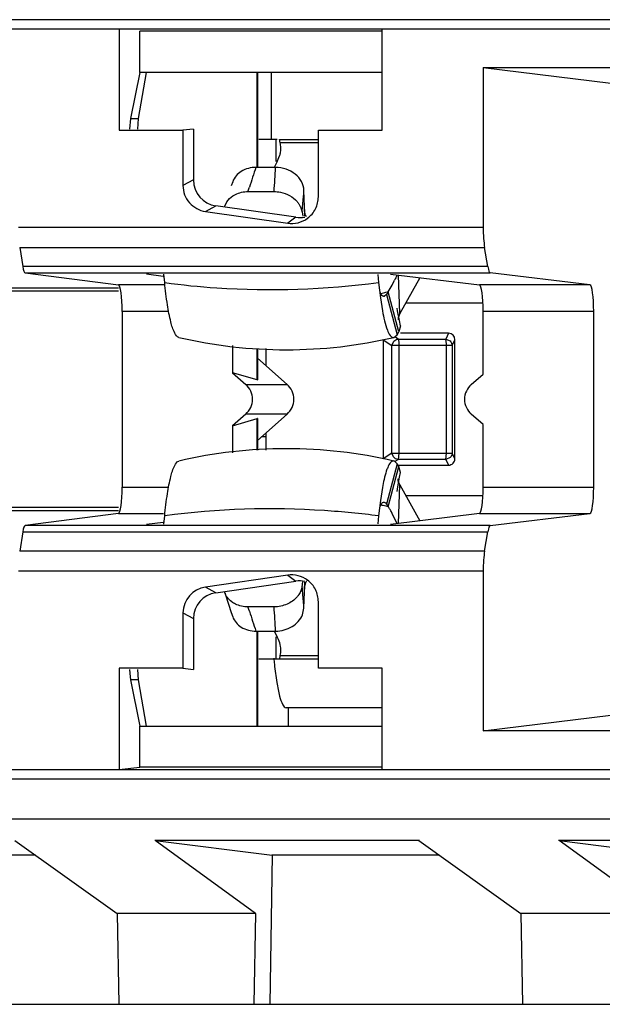
# Model space of a CAD drawing. Units: inches. Extents: x 0 to 22, y 0 to 17.
# Drawn here: x 11.8 to 11.9, y 12.5 to 12.7 of the extents above; entities that cross this region are included whole.
import ezdxf

# ---------------------------------------------------------------- set-up
doc = ezdxf.new("R2010")
doc.units = ezdxf.units.IN
doc.header["$LTSCALE"] = 1.21
doc.header["$MEASUREMENT"] = 0
doc.layers.get('0').update_dxf_attribs({"linetype": 'CONTINUOUS'})

msp = doc.modelspace()

# ---------------------------------------------------------------- linework, layer by layer
at = {"color": 7, "linetype": 'CONTINUOUS'}
for p, q in [((12.5172972205, 12.6929283662), (9.6471036459, 12.6929300032)), ((9.646975524, 12.6907138117), (12.5170314489, 12.6907138117)), ((11.7767434792, 12.6907138117), (11.7767434792, 12.6665329258)), ((11.83963865, 12.6901640459), (11.7816834178, 12.6901640459)), ((11.7816834178, 12.6803181329), (11.7816834178, 12.6901640459)), ((11.83963865, 12.6665328841), (11.83963865, 12.6907138117)), ((11.7816834178, 12.6803181329), (11.7794310485, 12.6693002915)), ((11.7813373584, 12.6693002915), (11.783272738, 12.6803181329)), ((11.83963865, 12.6803181329), (11.7816834178, 12.6803181329)), ((11.8097346396, 12.6576404824), (11.8097346396, 12.6803181329)), ((11.8097921772, 12.6803181329), (11.8097921772, 12.6576404824)), ((11.8131671372, 12.6642928736), (11.8131671372, 12.6803181329)), ((11.8637678462, 12.6814731138), (11.914217724, 12.6814731138)), ((11.8637678462, 12.6814731138), (11.8942967651, 12.6777617563)), ((11.8637678462, 12.6814731138), (11.8637678462, 12.6433292618)), ((11.7794310485, 12.6693002915), (11.7792377223, 12.6668105111)), ((11.7794310485, 12.6693002915), (11.7813373584, 12.6693002915)), ((11.7811712402, 12.6668105107), (11.7813373584, 12.6693002915)), ((11.7767434792, 12.6665329258), (11.7919887111, 12.6665329258)), ((11.7919887111, 12.6665329258), (11.7919887111, 12.6532900926)), ((11.7944829526, 12.6668105108), (11.7919887121, 12.6665329256)), ((11.7944829526, 12.6668105108), (11.7944829526, 12.6546409137)), ((11.8243549304, 12.6665328841), (11.83963865, 12.6665328841)), ((11.8243549304, 12.6506136502), (11.8243549304, 12.6665328841)), ((11.8145325789, 12.6642928736), (11.8101313889, 12.6642928736)), ((11.8142261204, 12.6590513259), (11.8142261204, 12.6642928736)), ((11.8150267827, 12.6642928736), (11.8243549304, 12.6642928736)), ((11.8151514511, 12.6640963122), (11.8150748439, 12.6642709783)), ((11.8151800163, 12.6639437138), (11.8151514511, 12.6640963122)), ((11.8152174081, 12.6635097866), (11.8151800163, 12.6639437138)), ((11.8243549304, 12.6635097866), (11.8152174048, 12.6635097866)), ((11.8145160327, 12.6590513258), (11.8138305196, 12.6578099593)), ((11.8145160327, 12.6590513259), (11.8151451515, 12.6605458273)), ((11.8141375737, 12.6576404824), (11.8094355152, 12.6576404824)), ((11.7944829526, 12.6546409137), (11.7919887095, 12.6532900967)), ((11.8038747235, 12.654210757), (11.8035382668, 12.653212398)), ((11.8075222285, 12.6518595936), (11.8137531923, 12.6518595936)), ((11.807522231, 12.6518595935), (11.8078634978, 12.6529117785)), ((11.8210100083, 12.6482968557), (11.8209171294, 12.6521550029)), ((11.8207883401, 12.6504466512), (11.8208229306, 12.6508797903)), ((11.820788374, 12.6504468364), (11.8208210088, 12.6508799366)), ((11.7973664123, 12.6471177882), (11.7998606555, 12.6484686052)), ((11.7973664123, 12.6471177882), (11.8170323487, 12.6442835734)), ((11.8189659639, 12.645715187), (11.7998606555, 12.6484686052)), ((11.8019577179, 12.6483969256), (11.8024639969, 12.6494444515)), ((11.821118698, 12.6459663664), (11.8210100083, 12.6482968557)), ((11.8210234575, 12.6476108995), (11.8211187134, 12.6459665615)), ((11.8212738156, 12.6462639733), (11.8210529099, 12.6472049385)), ((11.8189659639, 12.645715187), (11.8170323487, 12.6442835734)), ((11.8204694022, 12.647029024), (11.8206455296, 12.6460036976)), ((11.7526453124, 12.6433292618), (11.8637678462, 12.6433292618)), ((11.7529483867, 12.6385233555), (11.8640907382, 12.6385233555)), ((11.7529483867, 12.6385233555), (11.7536854006, 12.6339345743)), ((11.8648759448, 12.6339345743), (11.8640907382, 12.6385233555)), ((11.8648759448, 12.6339345743), (11.7536854006, 12.6339345743)), ((11.7542245028, 12.6324422463), (11.8654502985, 12.6324422463)), ((11.7542245028, 12.6324422463), (11.7765929792, 12.6295451293)), ((11.7872219778, 12.6315855207), (11.7832358607, 12.632101795)), ((11.7876171178, 12.6301151527), (11.7874224916, 12.6321123426)), ((11.8385765878, 12.6320448914), (11.8387646409, 12.6301151527)), ((11.8415715149, 12.6321339141), (11.8628663386, 12.6295451293)), ((11.8420113152, 12.629514514), (11.842591102, 12.6307153515)), ((11.8438599737, 12.6227233798), (11.8435382877, 12.631894816)), ((11.8485858097, 12.6312811952), (11.8438599737, 12.6227233798)), ((11.8892814304, 12.6295451293), (11.8654502985, 12.6324422463)), ((11.7331729763, 12.6288808838), (11.7765929792, 12.6288808838)), ((11.7876171178, 12.6295451293), (11.7765929792, 12.6295451293)), ((11.8387646409, 12.6301151527), (11.8391823329, 12.6264653901)), ((11.8410606763, 12.6279318579), (11.8420113152, 12.629514514)), ((11.8892814304, 12.6295451293), (11.8628663386, 12.6295451293)), ((11.7765929792, 12.628056235), (11.7399563796, 12.628056235)), ((11.8391823329, 12.6264653901), (11.8396653396, 12.6233550574)), ((11.8401201918, 12.6268304005), (11.8400260595, 12.6268194731)), ((11.8406319146, 12.6272770179), (11.8401201918, 12.6268304037)), ((11.8410606763, 12.6279318579), (11.8406319146, 12.6272770179)), ((11.8406319146, 12.6272770179), (11.8431612343, 12.617671195)), ((11.843589996, 12.618326035), (11.8410606763, 12.6279318579)), ((11.8637635843, 12.6252377555), (11.8452484738, 12.6252377555)), ((11.7885485738, 12.6232468951), (11.7774351557, 12.6232468951)), ((11.7774351557, 12.6232468951), (11.7774351557, 12.5812443638)), ((11.8434600146, 12.6217312913), (11.8434185189, 12.6212458115)), ((11.8438595565, 12.6227233798), (11.8434600146, 12.6217312913)), ((11.8901786761, 12.6232468951), (11.8637635843, 12.6232468951)), ((11.8637635843, 12.6082426499), (11.8637635843, 12.6232468951)), ((11.8901786761, 12.5812443638), (11.8901786761, 12.6232468951)), ((11.8440001348, 12.6197731691), (11.843589996, 12.618326035)), ((11.8439999662, 12.6197739637), (11.8437368603, 12.6210428)), ((11.8422712183, 12.6169990504), (11.842409501, 12.617015103)), ((11.842409501, 12.6170151077), (11.8431612343, 12.617671195)), ((11.843417346, 12.6166185461), (11.8427547083, 12.6170574752)), ((11.8431612343, 12.617671195), (11.843589996, 12.618326035)), ((11.843417346, 12.6166185461), (11.8548354526, 12.6166185461)), ((11.843417346, 12.6166185461), (11.8434915, 12.6163605892)), ((11.8554829488, 12.617993661), (11.8440001348, 12.617993661)), ((11.8554829488, 12.617993661), (11.8548354526, 12.6166185461)), ((11.8549904294, 12.6155049921), (11.8548354526, 12.6166185461)), ((11.8548354526, 12.6166185461), (11.855857524, 12.6161682479)), ((11.8038178704, 12.6150465711), (11.8038178704, 12.6085662217)), ((11.8097346396, 12.6068645188), (11.8097346396, 12.614399484)), ((11.8097921772, 12.6143994722), (11.8097921772, 12.6068818695)), ((11.8117644472, 12.61439907), (11.8117644472, 12.6103268906)), ((11.8398350382, 12.6164725179), (11.841932732, 12.6150974031)), ((11.8398350382, 12.6164725179), (11.8398350382, 12.588018741)), ((11.8419110066, 12.5893938559), (11.841932732, 12.6150974031)), ((11.8419124166, 12.6151107924), (11.8423778319, 12.6161084042)), ((11.856341792, 12.6150974031), (11.8419336802, 12.6150974031)), ((11.8434915, 12.6163605892), (11.8435564783, 12.6158041735)), ((11.8435564783, 12.6158041735), (11.8435797908, 12.6150974031)), ((11.8435797908, 12.6150974031), (11.8435797908, 12.5893938559)), ((11.8549978974, 12.6150974031), (11.8549874062, 12.6154914906)), ((11.8549978974, 12.5893938559), (11.8549978974, 12.6150974031)), ((11.856341792, 12.6150974031), (11.8569892882, 12.6164725179)), ((11.856341792, 12.6150974031), (11.856341792, 12.5893938559)), ((11.8569892882, 12.588018741), (11.8569892882, 12.6164725179)), ((11.8168924916, 12.6058011278), (11.8097921772, 12.6120675203)), ((11.8097346396, 12.6068645188), (11.8038178704, 12.6085662217)), ((11.8038178704, 12.6085662217), (11.8069911059, 12.60580111)), ((11.8609230341, 12.6058011158), (11.8637635843, 12.6082426499)), ((11.8069910889, 12.6058011248), (11.816892495, 12.6058011248)), ((11.8097346396, 12.6068645188), (11.8098042247, 12.6068713911)), ((11.806991106, 12.598690149), (11.8038178704, 12.5959250372)), ((11.8168925085, 12.598690146), (11.8069911025, 12.598690146)), ((11.8097921772, 12.5924237385), (11.8168925119, 12.598690149)), ((11.8637635843, 12.5962486089), (11.8609230274, 12.598690149)), ((11.8038178704, 12.5959250372), (11.8097346396, 12.59762674)), ((11.8038178704, 12.5959250372), (11.8038178704, 12.5894446878)), ((11.8098042799, 12.5976199158), (11.8097346396, 12.59762674)), ((11.8097346396, 12.5900917751), (11.8097346396, 12.59762674)), ((11.8097921772, 12.5976093893), (11.8097921772, 12.5900917868)), ((11.8637635843, 12.5812443638), (11.8637635843, 12.5962486089)), ((11.8117417727, 12.5932603361), (11.8107677879, 12.5932847652)), ((11.8117644472, 12.5941643682), (11.8117644472, 12.590092189)), ((11.8419110066, 12.5893938559), (11.8398350382, 12.588018741)), ((11.8419110066, 12.5893938559), (11.856341792, 12.5893938559)), ((11.8422792232, 12.5884968017), (11.8419110066, 12.5893938559)), ((11.842828067, 12.5880415238), (11.8422792232, 12.5884968017)), ((11.8435797908, 12.5893938559), (11.843417346, 12.5878727128)), ((11.8548354526, 12.5878727128), (11.8549978974, 12.5893938559)), ((11.8558875551, 12.5883525569), (11.8548354526, 12.5878727128)), ((11.8569892882, 12.588018741), (11.856341792, 12.5893938559)), ((11.8431612343, 12.586820064), (11.8406319146, 12.5772142411)), ((11.8410606763, 12.5765594011), (11.843589996, 12.586165224)), ((11.842409501, 12.587476156), (11.8422712183, 12.5874922086)), ((11.8425698681, 12.5874172623), (11.842409501, 12.5874761512)), ((11.8431612343, 12.586820064), (11.8425698681, 12.5874172623)), ((11.8427511286, 12.5874314125), (11.843417346, 12.5878727128)), ((11.843417346, 12.5878727128), (11.842828067, 12.5880415238)), ((11.843589996, 12.586165224), (11.8431612343, 12.586820064)), ((11.8548354526, 12.5878727128), (11.843417346, 12.5878727128)), ((11.8434189281, 12.586497598), (11.8554829488, 12.586497598)), ((11.8440047798, 12.5847166228), (11.8435898212, 12.5861652641)), ((11.8548354526, 12.5878727128), (11.8554829488, 12.586497598)), ((11.8433327449, 12.5813215977), (11.843777895, 12.5836506285)), ((11.843777895, 12.5836506285), (11.8440000317, 12.5847176044)), ((11.7774351557, 12.5812443638), (11.7885438737, 12.5812443638)), ((11.8431597085, 12.5802392757), (11.8433327449, 12.5813215977)), ((11.8434602755, 12.5827599908), (11.8434189281, 12.5832475224)), ((11.8438598209, 12.5817678792), (11.8434602755, 12.5827599908)), ((11.8435382877, 12.5725964428), (11.8438599737, 12.5817678792)), ((11.8438599737, 12.5817678792), (11.8485858097, 12.5732100637)), ((11.8637635843, 12.5812443638), (11.8901786761, 12.5812443638)), ((11.8396653488, 12.5811361159), (11.8391823458, 12.5780257945)), ((11.8452484738, 12.5792535035), (11.8637635843, 12.5792535035)), ((11.8391823458, 12.5780257945), (11.8387646409, 12.5743761063)), ((11.8399125446, 12.5776556517), (11.8400260595, 12.5776717859)), ((11.8400260595, 12.5776717859), (11.8401201918, 12.5776608585)), ((11.8401201918, 12.5776608553), (11.8404314404, 12.5774681905)), ((11.8404314404, 12.5774681905), (11.8406319146, 12.5772142411)), ((11.8406319146, 12.5772142411), (11.8410606763, 12.5765594011)), ((11.7765929792, 12.5756103751), (11.7331729763, 12.5756103751)), ((11.7399563796, 12.5764350239), (11.7765929792, 12.5764350239)), ((11.7765929792, 12.5749461295), (11.7542245028, 12.5720490126)), ((11.7765929792, 12.5749461295), (11.7873656961, 12.5749461295)), ((11.7874224916, 12.5723789162), (11.7876171178, 12.5743761063)), ((11.8387646409, 12.5743761063), (11.8385765878, 12.5724463675)), ((11.8628663386, 12.5749461295), (11.8415715149, 12.5723573448)), ((11.8431519167, 12.572667922), (11.8420107825, 12.5749771781)), ((11.8628663386, 12.5749461295), (11.8892814304, 12.5749461295)), ((11.8654502985, 12.5720490126), (11.8892814304, 12.5749461295)), ((11.8654502985, 12.5720490126), (11.7542245028, 12.5720490126)), ((11.7832358615, 12.5723894659), (11.7872219777, 12.5729057397)), ((11.7536854006, 12.5705566846), (11.7529483867, 12.5659679033)), ((11.7536854006, 12.5705566846), (11.8648759448, 12.5705566846)), ((11.8640907382, 12.5659679033), (11.8648759448, 12.5705566846)), ((11.8640907382, 12.5659679033), (11.7529483867, 12.5659679033)), ((11.8637678462, 12.561161997), (11.7526453124, 12.561161997)), ((11.8170323487, 12.5602076854), (11.7973664123, 12.5573734707)), ((11.8170323487, 12.5602076854), (11.8189659639, 12.5587760718)), ((11.8637678462, 12.561161997), (11.8637678462, 12.5230181451)), ((11.7998606555, 12.5560226537), (11.8189659639, 12.5587760718)), ((11.8204694012, 12.5574622357), (11.8206653172, 12.5586027711)), ((11.8210100083, 12.5561944027), (11.8211186979, 12.5585248914)), ((11.8211186979, 12.5585248914), (11.8210234585, 12.5568803873)), ((11.8211187133, 12.5585246964), (11.8210711052, 12.55772962)), ((11.7998606555, 12.5560226537), (11.7973664123, 12.5573734707)), ((11.8019546154, 12.5560935101), (11.8021464063, 12.5554998697)), ((11.8021464063, 12.5554998697), (11.8035382734, 12.5512788412)), ((11.820534389, 12.5568312779), (11.8204694012, 12.5574622356)), ((11.8209171293, 12.552336256), (11.8210100083, 12.5561944027)), ((11.8243548885, 12.5379583332), (11.8243548885, 12.5538777221)), ((11.7919887094, 12.5512011622), (11.7944829526, 12.5498503452)), ((11.7919887094, 12.5512011622), (11.7919887094, 12.5379583349)), ((11.8035382734, 12.5512788412), (11.8038747235, 12.550280502)), ((11.8137531923, 12.5526316654), (11.8075222285, 12.5526316654)), ((11.807864769, 12.5515795351), (11.8075222285, 12.5526316654)), ((11.8205791934, 12.5507491802), (11.8209171293, 12.552336256)), ((11.7944829526, 12.5498503452), (11.7944829526, 12.5376807481)), ((11.8094355152, 12.5468507766), (11.8141375737, 12.5468507766)), ((11.8097346396, 12.524173126), (11.8097346396, 12.5468508535)), ((11.8097921772, 12.5468508535), (11.8097921772, 12.524173126)), ((11.8138305559, 12.5466812339), (11.8145160327, 12.5454399331)), ((11.8142261204, 12.5401983854), (11.8142261204, 12.5454399331)), ((11.8101313889, 12.5401983854), (11.8243548885, 12.5401983854)), ((11.8150267796, 12.5401983854), (11.8151164109, 12.5402858592)), ((11.8151164109, 12.5402858592), (11.815151424, 12.5403948613)), ((11.815151424, 12.5403948613), (11.8152020025, 12.5407432136)), ((11.8152020025, 12.5407432136), (11.8152173989, 12.5409814723)), ((11.8152174048, 12.5409814723), (11.8243548885, 12.5409814723)), ((11.7919887094, 12.5379583349), (11.7767434794, 12.5379583349)), ((11.7767434794, 12.5379583349), (11.7767434794, 12.5137774471)), ((11.7792377223, 12.5376807481), (11.7793266836, 12.5358857146)), ((11.7813373584, 12.5351909674), (11.7811712402, 12.5376807481)), ((11.7919887095, 12.5379583333), (11.7944829526, 12.5376807481)), ((11.8396395381, 12.5379583332), (11.8243548885, 12.5379583332)), ((11.8396395381, 12.5137774471), (11.8396395381, 12.5379583332)), ((11.7793266836, 12.5358857146), (11.7794310485, 12.5351909674)), ((11.7813373584, 12.5351909674), (11.7794310485, 12.5351909674)), ((11.7794310485, 12.5351909674), (11.7816834178, 12.524173126)), ((11.783272738, 12.524173126), (11.7813373584, 12.5351909674)), ((11.8396395381, 12.528544842), (11.8166738606, 12.528544842)), ((11.817112252, 12.528544842), (11.817112252, 12.524173126)), ((11.8637678462, 12.5230181451), (11.8942967651, 12.5267295025)), ((11.7816834178, 12.524173126), (11.8396395381, 12.524173126)), ((11.7816834178, 12.514327213), (11.7816834178, 12.524173126)), ((11.914217724, 12.5230181451), (11.8637678462, 12.5230181451)), ((9.646975524, 12.5137774471), (12.5170314489, 12.5137774471)), ((11.7767434792, 12.5137774471), (11.7816834178, 12.514327213)), ((11.8396395381, 12.514327213), (11.7816834178, 12.514327213)), ((9.6471036459, 12.5115612557), (12.5172741417, 12.5115603227)), ((9.6484367397, 12.5019825712), (12.5186776013, 12.5019825791)), ((11.7518248031, 12.4967853771), (11.7762620011, 12.4793997438)), ((11.848499002, 12.4967859169), (11.7852539102, 12.4967859159)), ((11.785365086, 12.4967854992), (11.8132778679, 12.4932825364)), ((11.8092998552, 12.4794006169), (11.785365086, 12.4967854992)), ((11.8483591293, 12.4967853139), (11.8727962384, 12.4793997438)), ((11.9135371763, 12.4967859169), (11.8817881475, 12.4967859159)), ((11.8818993233, 12.4967854992), (11.9098121052, 12.4932825364)), ((11.9058340925, 12.4794006169), (11.8818993233, 12.4967854992)), ((11.756747802, 12.4932829521), (11.7482256427, 12.4932829521)), ((11.8132778679, 12.4932825364), (11.8127377729, 12.4576786598)), ((11.853282024, 12.493282963), (11.8132638171, 12.4932829521)), ((11.8094392724, 12.4793992112), (11.7761501286, 12.479399211)), ((11.7762620011, 12.4793997438), (11.776645638, 12.4576787408)), ((11.809354953, 12.4793994519), (11.8089170754, 12.4576787084)), ((11.9059735097, 12.4793992112), (11.8726843659, 12.479399211)), ((11.8727962384, 12.4793997438), (11.8731798753, 12.4576787408)), ((11.455106743, 12.4576787003), (12.5496681255, 12.4576787003))]:
    msp.add_line(p, q, dxfattribs=at)
msp.add_lwpolyline([(11.8437368603, 12.6210428), (11.8433008167, 12.6233546116), (11.843192827, 12.6240220946)], dxfattribs=at)
for centre, radius, start, end in [((11.8093002097, 12.662243123), 0.0060863912, 343.8073846669, 351.0011068373), ((11.8097204731, 12.6621576635), 0.0056607858, 2.0832413945, 13.8191401559), ((11.8097373501, 12.6621715181), 0.0056434317, 351.0249463016, 1.9489019822), ((12.2048982309, 12.5235468498), 0.4175785724, 161.2692126082, 161.9529537755), ((11.4555232477, 12.6785824864), 0.3592252836, 355.7338061852, 356.6578935443), ((11.6785692294, 12.6620240424), 0.1426895577, 355.5205584221, 356.0339559694), ((11.6767366202, 12.6621720233), 0.1445281369, 354.6667494649, 355.3465566923), ((11.6746684511, 12.6623654828), 0.1466053345, 353.9952742388, 354.6665974555), ((11.8257035623, 12.6478198707), 0.0046950476, 199.3532353586, 204.3078568556), ((11.8668761938, 12.6190885632), 0.0269248563, 153.6459716433, 154.4166541095), ((11.8709414181, 12.617030463), 0.0314812239, 151.9723986674, 153.5739384935), ((11.8183428626, 12.7268949817), 0.1015371949, 281.886312109, 282.2924647263), ((11.8184011635, 12.7266282801), 0.1012641955, 282.2923611814, 282.930341849), ((11.8166974567, 12.7277472624), 0.1136781437, 256.9275574314, 283.0724425683), ((11.8422715396, 12.6175929227), 0.0005938724, 260.3401311334, 269.9690024484), ((11.8038991721, 12.6022456295), 0.0047118464, 311.0110293917, 48.98897226), ((11.8166974567, 12.4767439966), 0.1136781437, 76.9275574311, 103.0724425687), ((11.8183434013, 12.4775986467), 0.1015347652, 77.7608413777, 78.0513094982), ((11.8183980481, 12.4778491623), 0.1012783588, 77.0696894216, 77.7610095608), ((11.8172263064, 12.5609089524), 0.0285131545, 31.6489847534, 33.2907544994), ((11.8267098543, 12.5667540078), 0.017373031, 29.6789175654, 31.6502328517), ((11.8307779509, 12.5690863946), 0.0126837628, 27.6736632659, 29.6240946134), ((11.675092765, 12.542166768), 0.1461790471, 5.33285961, 5.75752997), ((11.6767366167, 12.5423192318), 0.1445281406, 4.653441973, 5.3332474779), ((11.6783823953, 12.5424535877), 0.1428768869, 3.9663139157, 4.6532842744), ((12.2048981815, 12.680944393), 0.4175785204, 198.0470462098, 198.7307874632), ((11.4555232756, 12.5259087744), 0.3592252557, 3.3421064205, 4.2661938516), ((11.8096746983, 12.5423433267), 0.0057075602, 346.1957582254, 353.7037511728), ((11.8097045827, 12.5423155324), 0.0056764546, 1.430076363, 8.9654158553), ((11.8098369455, 12.5423219805), 0.005543973, 353.7384196476, 1.3975962993), ((11.9170887364, 12.5493606905), 0.1037772248, 184.9774525419, 185.7737114859)]:
    msp.add_arc(centre, radius, start, end, dxfattribs=at)
for centre, major_axis, ratio, start_param, end_param in [((11.8008606857, 12.6547254394), (0.0056281977, 0.0030480851), 0.9841626838, 2.6518973462, 4.0652436741), ((11.8199420268, 12.6519754754), (0.0051213873, 0.0037917823), 0.9885302856, -2.3570137214, -2.0132236593), ((11.8646811885, 12.6433292618), (0, 0.0062992126), 0.1449930995, 1.5707963264, 2.438641424), ((11.7542396115, 12.6387404806), (-0, 0.0062992126), 0.1360940271, -3.8445438839, -3.1592174349), ((11.8654663951, 12.6387404806), (0, 0.0062992126), 0.1449930995, -3.844543884, -3.1592174344), ((11.7765778705, 12.6232468951), (0, 0.0062992126), 0.1360940271, -1.5707963261, -0.0176247808), ((11.8628502419, 12.6232468951), (0, 0.0062992126), 0.1449930995, -1.5707963261, -0.0176247806), ((11.8892653338, 12.6232468951), (0, 0.0062992126), 0.1449930995, -1.5707963257, -0.0176247803), ((11.8553747985, 12.6163633048), (0.0010964711, 0.0012681731), 0.934449327, -0.8242004232, 0.6795584041), ((11.8138080857, 12.6022456294), (0, 0.0047244094), 0.991443654, -2.4227626545, -0.7188242289), ((11.7765778705, 12.5812443638), (-0, 0.0062992126), 0.1360940271, -3.123967873, -1.5707963275), ((11.8628502419, 12.5812443638), (0, 0.0062992126), 0.1449930995, -3.1239678733, -1.570796328), ((11.8892653338, 12.5812443638), (-0, 0.0062992126), 0.1449930995, -3.1239678733, -1.5707963274), ((11.7542396115, 12.5657507783), (-0, 0.0062992126), 0.1360940271, 0.0176247811, 0.7029512295), ((11.8654663951, 12.5657507783), (0, 0.0062992126), 0.1449930995, 0.0176247813, 0.702951231), ((11.8646811885, 12.561161997), (0, 0.0062992126), 0.1449930995, 0.7029512305, 1.5707963274), ((11.8199420268, 12.5525157835), (0.0051213873, -0.0037917823), 0.9885302856, 2.0132419864, 2.3570137209), ((11.7983664425, 12.5511166365), (0.0056281977, -0.0030480851), 0.9841626838, 2.2179416326, 3.6312879604), ((11.8008606857, 12.5497658195), (0.0056281977, -0.0030480851), 0.9841626838, 2.2179416334, 3.6312879617)]:
    msp.add_ellipse(centre, major_axis=major_axis, ratio=ratio, start_param=start_param, end_param=end_param, dxfattribs=at)
for points, knots in [([(11.8150748439, 12.6642709783), (11.8150680707, 12.6642776025), (11.8150534339, 12.6642887369), (11.8150352696, 12.6642928736), (11.8150267831, 12.6642928736)], [0, 0, 0, 0, 0.5274902013, 1, 1, 1, 1]), ([(11.8094354989, 12.6576404065), (11.8082240988, 12.6576404457), (11.8058735485, 12.6570989966), (11.8042184152, 12.6552276987), (11.8038750186, 12.6542106692)], [0, 0, 0, 0, 0.530190665, 1, 1, 1, 1]), ([(11.7919887111, 12.6532900926), (11.7919887111, 12.6518333175), (11.7930872601, 12.6488150072), (11.7959242647, 12.6473256276), (11.7973664123, 12.6471177882)], [0, 0, 0, 0, 0.4999532822, 1, 1, 1, 1]), ([(11.8137531937, 12.6518596005), (11.814277397, 12.6518596019), (11.8163027212, 12.6516449247), (11.8182722829, 12.6506060201), (11.8192643468, 12.6494665184)], [0, 0, 0, 0, 0.2575875411, 1, 1, 1, 1]), ([(11.8024639969, 12.6494444515), (11.8028317108, 12.6499986218), (11.8035112149, 12.6506400702), (11.8042960126, 12.6510815563), (11.804507599, 12.6511848195)], [0, 0, 0, 0, 0.7385480266, 1, 1, 1, 1]), ([(11.8192643468, 12.6494665184), (11.8194211675, 12.6492863914), (11.8199775424, 12.6485634479), (11.8203553573, 12.6476929451), (11.8204694022, 12.647029024)], [0, 0, 0, 0, 0.2617365275, 1, 1, 1, 1]), ([(11.8217566958, 12.6454812245), (11.8225487092, 12.6460677157), (11.8238789628, 12.6476298775), (11.8243549304, 12.6496282846), (11.8243549304, 12.6506136502)], [0, 0, 0, 0, 0.5000401493, 1, 1, 1, 1]), ([(11.7909854136, 12.6170153455), (11.7905189595, 12.6171251413), (11.7896866174, 12.6185322221), (11.7889323018, 12.6210954523), (11.7881553434, 12.6252017552), (11.7877902531, 12.6283384963), (11.7876171178, 12.6301151527)], [0, 0, 0, 0, 0.1044690806, 0.3075961661, 0.6108428314, 1, 1, 1, 1]), ([(11.7876171178, 12.6301151527), (11.7917509543, 12.6295498448), (11.808750476, 12.6278488669), (11.8259669974, 12.6284552895), (11.8387646409, 12.6301151527)], [0, 0, 0, 0, 0.2443212842, 1, 1, 1, 1]), ([(11.8400260595, 12.6268194731), (11.839946161, 12.6268194731), (11.8394743712, 12.6269886743), (11.8392719353, 12.6274993756), (11.8391167371, 12.6278650155)], [0, 0, 0, 0, 0.1674625205, 1, 1, 1, 1]), ([(11.8396653396, 12.6233550574), (11.839947924, 12.6217951148), (11.8403847282, 12.6197463869), (11.8413110804, 12.617641132), (11.8418977341, 12.6170539041), (11.8421718884, 12.6170074707)], [0, 0, 0, 0, 0.6797967174, 0.8807672408, 1, 1, 1, 1]), ([(11.8609230341, 12.6058011158), (11.859932885, 12.6049500609), (11.8586282987, 12.6022453779), (11.8599330954, 12.599541024), (11.8609230274, 12.598690149)], [0, 0, 0, 0, 0.5000539892, 1, 1, 1, 1]), ([(11.7876171178, 12.5743761063), (11.7877902419, 12.5761526474), (11.7881552718, 12.5792891122), (11.7889321116, 12.5833952957), (11.7896865819, 12.5859585455), (11.7905188473, 12.5873660067), (11.7909854137, 12.587475902)], [0, 0, 0, 0, 0.3891334577, 0.6923462503, 0.8955017204, 1, 1, 1, 1]), ([(11.8409354012, 12.585956281), (11.8408088274, 12.5856580789), (11.8402450182, 12.5840907466), (11.8399040921, 12.582454176), (11.8396653488, 12.5811361159)], [0, 0, 0, 0, 0.1947463102, 1, 1, 1, 1]), ([(11.8422712183, 12.5874922086), (11.8420116257, 12.5874922086), (11.8413853186, 12.5869932128), (11.8411079299, 12.5863627507), (11.8409354012, 12.585956281)], [0, 0, 0, 0, 0.3702317778, 1, 1, 1, 1]), ([(11.8554829488, 12.586497598), (11.8558676872, 12.586497598), (11.8566727198, 12.5868239648), (11.8569892882, 12.5876308124), (11.8569892882, 12.588018741)], [0, 0, 0, 0, 0.4979355728, 1, 1, 1, 1]), ([(11.8391011224, 12.5765890409), (11.8391607579, 12.5767322093), (11.8393470647, 12.5771278595), (11.8396270447, 12.5775746128), (11.8399125446, 12.5776556517)], [0, 0, 0, 0, 0.3432225205, 1, 1, 1, 1]), ([(11.8387646409, 12.5743761063), (11.8344623876, 12.5749341115), (11.817464081, 12.5765840556), (11.8002377902, 12.5761020008), (11.7876171178, 12.5743761063)], [0, 0, 0, 0, 0.2540513866, 1, 1, 1, 1]), ([(11.8243548885, 12.5538777221), (11.8243548885, 12.5548634629), (11.8238802198, 12.5568625523), (11.8225480884, 12.5584232996), (11.8217562983, 12.5590094865)], [0, 0, 0, 0, 0.5001465146, 1, 1, 1, 1]), ([(11.8045199807, 12.5532997424), (11.8042124065, 12.5534489205), (11.8031070791, 12.554100004), (11.8022473766, 12.5551989348), (11.8019577057, 12.5560942993)], [0, 0, 0, 0, 0.2664607338, 1, 1, 1, 1]), ([(11.8204694163, 12.5574622347), (11.8203558555, 12.5568011311), (11.8199807527, 12.55593424), (11.8194281644, 12.5552133528), (11.8192724411, 12.5550337125)], [0, 0, 0, 0, 0.7383233381, 1, 1, 1, 1]), ([(11.8141375574, 12.5468508524), (11.8155008239, 12.5468508084), (11.8181579563, 12.5475523958), (11.8201080425, 12.5495886335), (11.8205791934, 12.5507491802)], [0, 0, 0, 0, 0.5211652584, 1, 1, 1, 1]), ([(11.8038749735, 12.5502805759), (11.8042182923, 12.5492635979), (11.8058733292, 12.5473921308), (11.8082239913, 12.5468508144), (11.809435499, 12.5468508535)], [0, 0, 0, 0, 0.4697701265, 1, 1, 1, 1]), ([(11.8153116857, 12.5432001412), (11.8152207339, 12.543778301), (11.8149755984, 12.5445478409), (11.814617182, 12.5452567661), (11.8145160327, 12.5454399331)], [0, 0, 0, 0, 0.7366428003, 1, 1, 1, 1]), ([(11.8138379764, 12.538920721), (11.8139851109, 12.5374679672), (11.814282026, 12.5349237539), (11.8149684585, 12.5316139447), (11.8155345525, 12.5296165947), (11.8163159133, 12.528544842), (11.8166738606, 12.528544842)], [0, 0, 0, 0, 0.3981784703, 0.7033927606, 0.9023912401, 1, 1, 1, 1])]:
    msp.add_open_spline(points, degree=3, knots=knots, dxfattribs=at)
for points in [[(11.8188475546, 12.6560072228), (11.8175553035, 12.6570518994), (11.815799262, 12.6576404592), (11.8141375575, 12.6576404054)], [(11.8203456374, 12.6542370519), (11.8199780637, 12.6549170652), (11.8194486902, 12.6555212551), (11.8188475546, 12.6560072228)], [(11.8209171294, 12.6521550029), (11.8209002874, 12.6528744918), (11.8206878595, 12.653603939), (11.8203456374, 12.6542370519)], [(11.804507599, 12.6511848195), (11.8054330125, 12.6516364608), (11.8064924873, 12.6518596032), (11.8075222299, 12.6518596005)], [(11.8170323487, 12.6442835734), (11.8186403321, 12.6440518342), (11.8204510934, 12.6445144173), (11.8217566958, 12.6454812245)], [(11.8423778319, 12.6161084042), (11.8426427207, 12.6163891452), (11.8430323098, 12.6165915517), (11.843417346, 12.6166185461)], [(11.855857524, 12.6161682479), (11.8561413935, 12.6158982712), (11.8563294635, 12.6154889607), (11.856341792, 12.6150974031)], [(11.856341792, 12.5893938559), (11.8563298533, 12.5890153571), (11.8561540147, 12.5886216352), (11.8558875551, 12.5883525569)], [(11.8217562983, 12.5590094865), (11.8204506534, 12.5599760959), (11.8186402494, 12.5604394128), (11.8170323487, 12.5602076854)], [(11.8210234399, 12.5568803142), (11.8210399367, 12.5575847666), (11.8212452181, 12.5583000775), (11.8215816608, 12.5589192155)], [(11.8075222299, 12.5526316584), (11.8064970017, 12.5526316558), (11.8054424351, 12.552852338), (11.8045199807, 12.5532997424)], [(11.8168882753, 12.553301868), (11.8159116134, 12.5528681374), (11.8148218334, 12.5526316557), (11.8137531937, 12.5526316584)], [(11.8192724411, 12.5550337125), (11.8186290456, 12.5542915002), (11.8177859933, 12.55370054), (11.8168882753, 12.553301868)]]:
    msp.add_open_spline(points, degree=3, dxfattribs=at)

doc.saveas('drawing.dxf')
